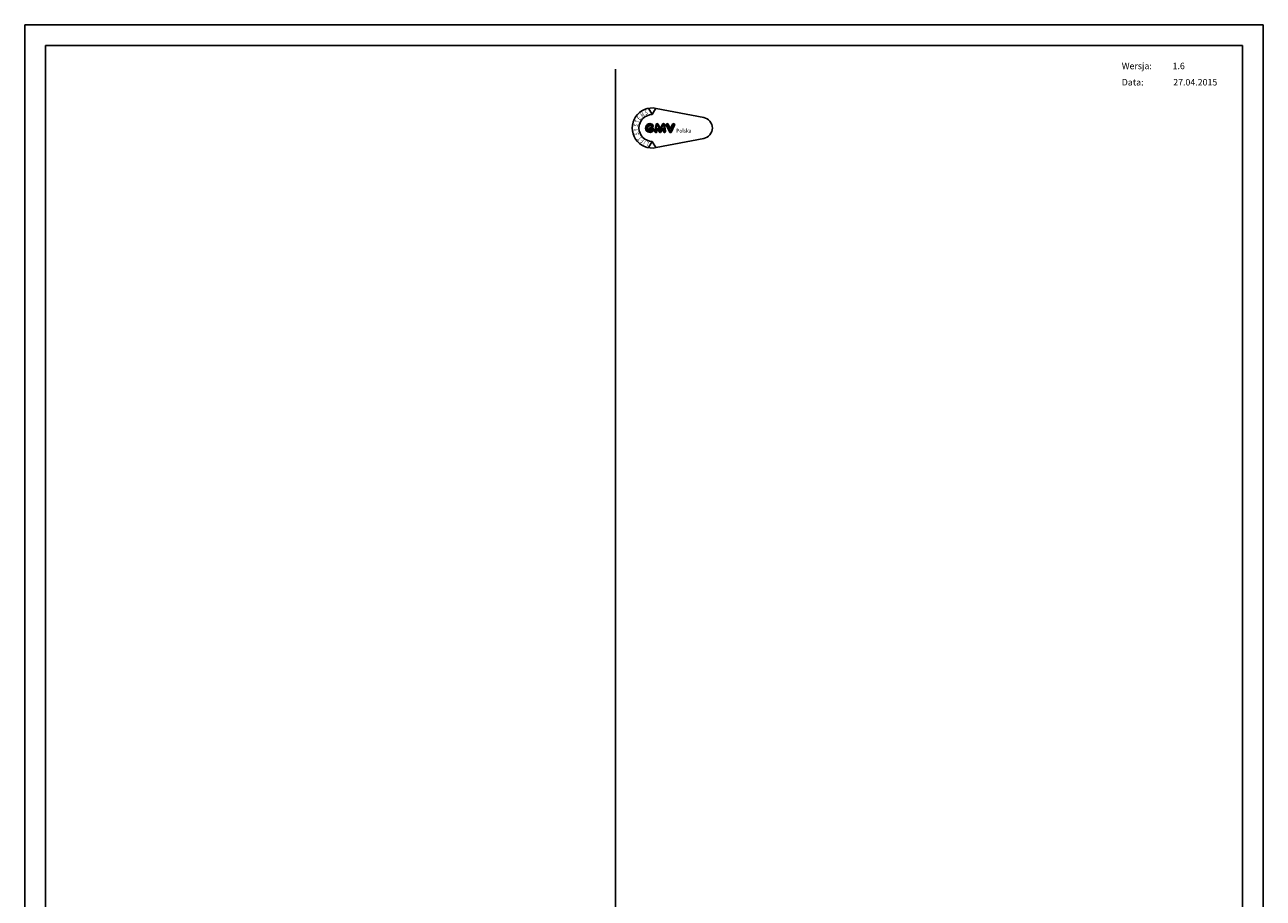
# Model space of a CAD drawing. Units: inches. Extents: x 26498 to 29373, y 6194 to 10250.
# Drawn here: x 26498 to 29373, y 8222 to 10250 of the extents above; entities that cross this region are included whole.
import ezdxf

# ---------------------------------------------------------------- set-up
doc = ezdxf.new("R2010")
doc.units = ezdxf.units.IN
doc.header["$MEASUREMENT"] = 0
doc.linetypes.add('CONTINUA', pattern=[0])
for name, color, linetype in [('CAMPITURE', 1, 'Continuous'), ('CARTIGLIO', 7, 'CONTINUA'), ('TESTO', 2, 'Continuous')]:
    doc.layers.add(name, color=color, linetype=linetype)
doc.styles.add('Gmv', font='ARIAL.TTF')
doc.styles.add('QUOTE', font='romans.shx', dxfattribs={"width": 0.8})

# ---------------------------------------------------------------- blocks, each defined once
blk = doc.blocks.new('GLV LOGO')
at = {"color": 3}
for p, q in [((-274.4, 170.5), (-286.4, 191.4)), ((-274.4, 170.5), (-262.3, 191.4)), ((-261.9, 191.3), (-105.3, 161.1)), ((-274.4, 82.7), (-286.4, 61.9)), ((-274.4, 82.7), (-262.3, 61.9)), ((-261.9, 62), (-105.3, 92.1))]:
    blk.add_line(p, q, dxfattribs=at)
for points in [[(-282, 141.1, 1.531346), (-271.7, 116.7, 0.191929), (-270.8, 119.1), (-270.8, 123.6, 0.414214), (-274.3, 127.1), (-281.6, 127.1, 1), (-281.6, 121.6, -1), (-281.6, 119.2), (-282.2, 119.2, -1.007682), (-282.1, 134.1, -0.120365), (-279.4, 133.4), (-275.7, 131.3, 0.713297), (-271, 135.6, 0.237109), (-282.2, 141.1, 0.237109)], [(-282.1, 138.5, 1.531346), (-273.6, 118.5, 0.191929), (-273.4, 119.1), (-273.4, 123.6, 0.414214), (-274.3, 124.4), (-281.6, 124.4, 1), (-281.6, 124.3, -1), (-281.6, 116.5), (-282.2, 116.5, -1.007682), (-282, 136.7, -0.120365), (-278.1, 135.7), (-274.4, 133.6, 0.603711), (-273.4, 134.3, 0.227026), (-282.2, 138.5, 0.227026)]]:
    blk.add_lwpolyline(points, format="xyb", dxfattribs=at)
for points in [[(-249.8, 127.2), (-255.4, 139.1, 0.731548), (-262.1, 138.2), (-266, 115.9, 1.000001), (-259.1, 114.7), (-258, 120.7, -0.739341), (-254.7, 121.1), (-251.5, 113.9, 0.648269), (-245, 113.9), (-241.8, 121.1, -0.739341), (-238.5, 120.7), (-237.4, 114.7, 1), (-230.5, 115.9), (-234.4, 138.2, 0.731548), (-241.1, 139.1), (-246.7, 127.2, -0.614739)], [(-252.2, 126.1), (-257.8, 138, 0.731548), (-259.5, 137.8), (-263.4, 115.4, 1.000001), (-261.7, 115.1), (-260.6, 121.1, -0.739341), (-252.3, 122.2), (-249.1, 114.9, 0.648269), (-247.5, 114.9), (-244.2, 122.2, -0.739341), (-235.9, 121.1), (-234.8, 115.1, 1), (-233.1, 115.4), (-237, 137.8, 0.731548), (-238.7, 138), (-244.3, 126.1, -0.621763)], [(-216.3, 126.9), (-222, 139.1, 1.000001), (-228.4, 136.1), (-217.9, 113.8, 0.634528), (-211.5, 113.8), (-201, 136.1, 1), (-207.4, 139.1), (-213.1, 126.9, -0.634528)], [(-218.7, 125.8), (-224.4, 138, 1.000001), (-226, 137.2), (-215.5, 114.9, 0.634528), (-213.9, 114.9), (-203.4, 137.2, 1), (-205, 138), (-210.7, 125.8, -0.634528)]]:
    blk.add_lwpolyline(points, format="xyb", close=True, dxfattribs=at)
for centre, radius, start, end in [((-274.4, 126.6), 65.9, 79.0945, 280.9055), ((-274.4, 126.6), 43.9, 90, 270), ((-111.9, 126.6), 35.1, 280.9055, 79.0945)]:
    blk.add_arc(centre, radius, start, end, dxfattribs=at)
at = {"color": 3, "style": 'Gmv', "width": 0.7}
for s, rotation, p in [('E', 53.0464, (-315, 151.4)), ('M', 33.7316, (-307.8, 161.3)), ('S', 20, (-296, 169.7)), ('S', 250.9091, (-333.9, 142.1)), ('Y', 93.9375, (-321, 117.1)), ('T', 69.4876, (-318.4, 141.9)), ('S', 101.6876, (-317.9, 104.5)), ('T', 129.41, (-308, 93)), ('F', 140.8833, (-300.5, 86.7)), ('I', 147.2727, (-294.7, 83)), ('L', 160, (-284.7, 79.7))]:
    blk.add_text(s, height=14.2, rotation=rotation, dxfattribs=at).set_placement(p)
at = {"color": 3, "style": 'Gmv', "width": 0.9}
blk.add_text('Polska', height=13.17, dxfattribs=at).set_placement((-195.6, 110.9))

msp = doc.modelspace()

# ---------------------------------------------------------------- linework, layer by layer
msp.add_line((27869.3, 6936.2), (27869.3, 10146.8))
at = {"layer": 'CARTIGLIO'}
for p, q in [((26498.1, 10250), (29373.3, 10250)), ((26498.1, 6194), (26498.1, 10250)), ((29373.3, 10250), (29373.3, 6194)), ((26546.1, 10202), (29325.3, 10202)), ((26546.1, 6342), (26546.1, 10202)), ((29325.3, 10202), (29325.3, 6242))]:
    msp.add_line(p, q, dxfattribs=at)

# ---------------------------------------------------------------- block references
at = {"layer": 'CAMPITURE', "xscale": 0.7056000000000001, "yscale": 0.7056000000000001, "zscale": 0.7056000000000001, "rotation": 1.207418269725733e-06}
msp.add_blockref('GLV LOGO', (28148.6, 9921), dxfattribs=at)

# ---------------------------------------------------------------- texts
at = {"layer": 'TESTO', "color": 2, "char_height": 15, "width": 241.653, "attachment_point": 5, "style": 'QUOTE'}
for s, insert in [('Wersja:', (29079.8, 10152.4)), ('1.6', (29177, 10152.4)), ('Data:', (29070.2, 10114.6)), ('27.04.2015', (29215.5, 10114.6))]:
    msp.add_mtext(s, dxfattribs=dict(at, insert=insert))

doc.saveas('drawing.dxf')
